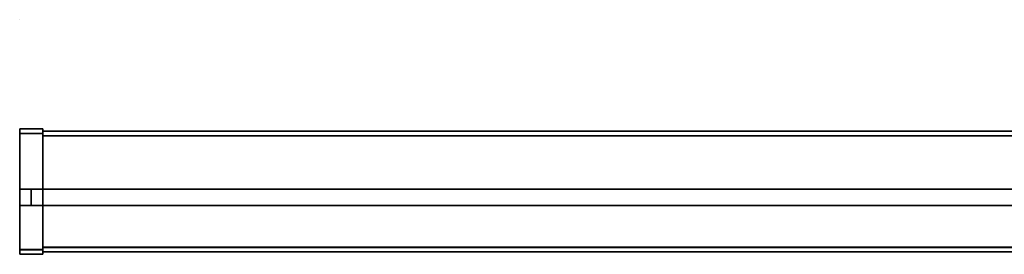
# Model space of a CAD drawing. Extents: x -0.7 to 0.3, y -1 to 0.
# Drawn here: x -0.7 to -0.28, y -1 to -0.9 of the extents above; entities that cross this region are included whole.
import ezdxf

# ---------------------------------------------------------------- set-up
doc = ezdxf.new("R2010")
doc.units = 0
for name, color, linetype in [('L34_PROFILE', 7, 'CONTINUOUS'), ('L35_PROFILE', 7, 'CONTINUOUS'), ('L36_TETRAEDERFLISCH', 7, 'CONTINUOUS'), ('L37_GLASSOUT', 7, 'CONTINUOUS'), ('L38_GLASSIN', 7, 'CONTINUOUS'), ('L39_GLASSRIM', 7, 'CONTINUOUS'), ('L40_SEAL', 7, 'CONTINUOUS')]:
    doc.layers.add(name, color=color, linetype=linetype)

msp = doc.modelspace()

# ---------------------------------------------------------------- linework, layer by layer
at = {"layer": 'L34_PROFILE', "color": 254}
for points, invisible_edges in [([(-0.69, -0.946, 1.924), (-0.7, -0.947986, 1.924), (-0.7, -0.946, 1.924), (-0.69, -0.946, 1.924)], 9), ([(-0.7, -0.947986, 1.924), (-0.69, -0.946, 1.924), (-0.69, -0.947986, 1.924), (-0.7, -0.947986, 1.924)], 9), ([(-0.7, -0.946, 1.925986), (-0.69, -0.946, 1.924), (-0.7, -0.946, 1.924), (-0.7, -0.946, 1.925986)], 9), ([(-0.69, -0.946, 1.924), (-0.7, -0.946, 1.925986), (-0.69, -0.946, 1.925986), (-0.69, -0.946, 1.924)], 9), ([(-0.7, -0.946, 1.998), (-0.69, -0.946, 1.925986), (-0.7, -0.946, 1.925986), (-0.7, -0.946, 1.998)], 9), ([(-0.69, -0.946, 1.925986), (-0.7, -0.946, 1.998), (-0.69, -0.946, 1.998), (-0.69, -0.946, 1.925986)], 9), ([(-0.7, -0.946, 2), (-0.69, -0.946, 1.998), (-0.7, -0.946, 1.998), (-0.7, -0.946, 2)], 9), ([(-0.69, -0.946, 1.998), (-0.7, -0.946, 2), (-0.69, -0.946, 2), (-0.69, -0.946, 1.998)], 9), ([(-0.7, -0.948, 2), (-0.69, -0.946, 2), (-0.7, -0.946, 2), (-0.7, -0.948, 2)], 9), ([(-0.69, -0.946, 2), (-0.7, -0.948, 2), (-0.69, -0.948, 2), (-0.69, -0.946, 2)], 9), ([(-0.7, -0.947986, 1.924), (-0.7, -0.948, 2), (-0.7, -0.946, 2), (-0.7, -0.947986, 1.924)], 13), ([(-0.7, -0.947986, 1.924), (-0.7, -0.946, 2), (-0.7, -0.946, 1.998), (-0.7, -0.947986, 1.924)], 13), ([(-0.7, -0.947986, 1.924), (-0.7, -0.946, 1.998), (-0.7, -0.946, 1.924), (-0.7, -0.947986, 1.924)], 11), ([(-0.7, -0.946, 1.924), (-0.7, -0.946, 1.998), (-0.7, -0.946, 1.925986), (-0.7, -0.946, 1.924)], 9), ([(-0.69, -0.948, 2), (-0.69, -0.947986, 1.924), (-0.69, -0.946, 2), (-0.69, -0.948, 2)], 11), ([(-0.69, -0.946, 2), (-0.69, -0.947986, 1.924), (-0.69, -0.946, 1.924), (-0.69, -0.946, 2)], 13), ([(-0.69, -0.946, 2), (-0.69, -0.946, 1.924), (-0.69, -0.946, 1.925986), (-0.69, -0.946, 2)], 13), ([(-0.69, -0.946, 2), (-0.69, -0.946, 1.925986), (-0.69, -0.946, 1.998), (-0.69, -0.946, 2)], 9), ([(-0.69, -0.947986, 1.924), (-0.7, -0.998014, 1.924), (-0.7, -0.947986, 1.924), (-0.69, -0.947986, 1.924)], 9), ([(-0.7, -0.998014, 1.924), (-0.69, -0.947986, 1.924), (-0.69, -0.998014, 1.924), (-0.7, -0.998014, 1.924)], 9), ([(-0.7, -0.998014, 1.924), (-0.7, -0.998, 2), (-0.7, -0.947986, 1.924), (-0.7, -0.998014, 1.924)], 11), ([(-0.7, -0.947986, 1.924), (-0.7, -0.998, 2), (-0.7, -0.948, 2), (-0.7, -0.947986, 1.924)], 13), ([(-0.7, -0.998, 2), (-0.69, -0.948, 2), (-0.7, -0.948, 2), (-0.7, -0.998, 2)], 9), ([(-0.69, -0.948, 2), (-0.7, -0.998, 2), (-0.69, -0.998, 2), (-0.69, -0.948, 2)], 9), ([(-0.69, -0.998, 2), (-0.69, -0.998014, 1.924), (-0.69, -0.947986, 1.924), (-0.69, -0.998, 2)], 13), ([(-0.69, -0.998, 2), (-0.69, -0.947986, 1.924), (-0.69, -0.948, 2), (-0.69, -0.998, 2)], 11), ([(-0.7, -1, 2), (-0.69, -0.998, 2), (-0.7, -0.998, 2), (-0.7, -1, 2)], 9), ([(-0.69, -0.998, 2), (-0.7, -1, 2), (-0.69, -1, 2), (-0.69, -0.998, 2)], 9), ([(-0.7, -0.998, 2), (-0.7, -1, 1.998), (-0.7, -1, 2), (-0.7, -0.998, 2)], 9), ([(-0.7, -1, 1.998), (-0.7, -0.998, 2), (-0.7, -1, 1.925986), (-0.7, -1, 1.998)], 11), ([(-0.7, -1, 1.925986), (-0.7, -0.998, 2), (-0.7, -1, 1.924), (-0.7, -1, 1.925986)], 11), ([(-0.7, -1, 1.924), (-0.7, -0.998, 2), (-0.7, -0.998014, 1.924), (-0.7, -1, 1.924)], 11), ([(-0.69, -0.998014, 1.924), (-0.7, -1, 1.924), (-0.7, -0.998014, 1.924), (-0.69, -0.998014, 1.924)], 9), ([(-0.7, -1, 1.924), (-0.69, -0.998014, 1.924), (-0.69, -1, 1.924), (-0.7, -1, 1.924)], 9), ([(-0.69, -1, 2), (-0.7, -1, 1.998), (-0.69, -1, 1.998), (-0.69, -1, 2)], 9), ([(-0.7, -1, 1.998), (-0.69, -1, 2), (-0.7, -1, 2), (-0.7, -1, 1.998)], 9), ([(-0.69, -1, 1.998), (-0.7, -1, 1.925986), (-0.69, -1, 1.925986), (-0.69, -1, 1.998)], 9), ([(-0.7, -1, 1.925986), (-0.69, -1, 1.998), (-0.7, -1, 1.998), (-0.7, -1, 1.925986)], 9), ([(-0.69, -1, 1.925986), (-0.7, -1, 1.924), (-0.69, -1, 1.924), (-0.69, -1, 1.925986)], 9), ([(-0.7, -1, 1.924), (-0.69, -1, 1.925986), (-0.7, -1, 1.925986), (-0.7, -1, 1.924)], 9), ([(-0.69, -1, 2), (-0.69, -0.998014, 1.924), (-0.69, -0.998, 2), (-0.69, -1, 2)], 11), ([(-0.69, -0.998014, 1.924), (-0.69, -1, 1.925986), (-0.69, -1, 1.924), (-0.69, -0.998014, 1.924)], 9), ([(-0.69, -1, 1.925986), (-0.69, -0.998014, 1.924), (-0.69, -1, 1.998), (-0.69, -1, 1.925986)], 11), ([(-0.69, -1, 1.998), (-0.69, -0.998014, 1.924), (-0.69, -1, 2), (-0.69, -1, 1.998)], 11)]:
    msp.add_3dface(points, dxfattribs=dict(at, invisible_edges=invisible_edges))
at = {"layer": 'L35_PROFILE', "color": 254}
for points, invisible_edges in [([(0.247, -0.947, 1.925), (-0.69, -0.948986, 1.925), (-0.69, -0.947, 1.925), (0.247, -0.947, 1.925)], 9), ([(-0.69, -0.948986, 1.925), (0.247, -0.947, 1.925), (0.248986, -0.948986, 1.925), (-0.69, -0.948986, 1.925)], 9), ([(-0.69, -0.947, 1.926986), (0.247, -0.947, 1.925), (-0.69, -0.947, 1.925), (-0.69, -0.947, 1.926986)], 9), ([(0.247, -0.947, 1.925), (-0.69, -0.947, 1.926986), (0.247, -0.947, 1.926986), (0.247, -0.947, 1.925)], 9), ([(-0.69, -0.947, 1.998), (0.247, -0.947, 1.926986), (-0.69, -0.947, 1.926986), (-0.69, -0.947, 1.998)], 9), ([(0.247, -0.947, 1.926986), (-0.69, -0.947, 1.998), (0.247, -0.947, 1.998), (0.247, -0.947, 1.926986)], 9), ([(-0.69, -0.947, 2), (0.247, -0.947, 1.998), (-0.69, -0.947, 1.998), (-0.69, -0.947, 2)], 9), ([(0.247, -0.947, 1.998), (-0.69, -0.947, 2), (0.247, -0.947, 2), (0.247, -0.947, 1.998)], 9), ([(-0.69, -0.949, 2), (0.247, -0.947, 2), (-0.69, -0.947, 2), (-0.69, -0.949, 2)], 9), ([(0.247, -0.947, 2), (-0.69, -0.949, 2), (0.249, -0.949, 2), (0.247, -0.947, 2)], 9), ([(-0.69, -0.948986, 1.925), (-0.69, -0.949, 2), (-0.69, -0.947, 2), (-0.69, -0.948986, 1.925)], 13), ([(-0.69, -0.948986, 1.925), (-0.69, -0.947, 2), (-0.69, -0.947, 1.925), (-0.69, -0.948986, 1.925)], 11), ([(-0.69, -0.947, 1.925), (-0.69, -0.947, 2), (-0.69, -0.947, 1.998), (-0.69, -0.947, 1.925)], 13), ([(-0.69, -0.947, 1.925), (-0.69, -0.947, 1.998), (-0.69, -0.947, 1.926986), (-0.69, -0.947, 1.925)], 9), ([(0.248986, -0.948986, 1.925), (-0.69, -0.997014, 1.925), (-0.69, -0.948986, 1.925), (0.248986, -0.948986, 1.925)], 9), ([(-0.69, -0.997014, 1.925), (0.248986, -0.948986, 1.925), (0.297014, -0.997014, 1.925), (-0.69, -0.997014, 1.925)], 9), ([(-0.69, -0.997014, 1.925), (-0.69, -0.997, 2), (-0.69, -0.948986, 1.925), (-0.69, -0.997014, 1.925)], 11), ([(-0.69, -0.948986, 1.925), (-0.69, -0.997, 2), (-0.69, -0.949, 2), (-0.69, -0.948986, 1.925)], 13), ([(-0.69, -0.997, 2), (0.249, -0.949, 2), (-0.69, -0.949, 2), (-0.69, -0.997, 2)], 9), ([(0.249, -0.949, 2), (-0.69, -0.997, 2), (0.297, -0.997, 2), (0.249, -0.949, 2)], 9), ([(-0.69, -0.999, 2), (0.297, -0.997, 2), (-0.69, -0.997, 2), (-0.69, -0.999, 2)], 9), ([(0.297, -0.997, 2), (-0.69, -0.999, 2), (0.299, -0.999, 2), (0.297, -0.997, 2)], 9), ([(-0.69, -0.997, 2), (-0.69, -0.999, 1.998), (-0.69, -0.999, 2), (-0.69, -0.997, 2)], 9), ([(-0.69, -0.999, 1.998), (-0.69, -0.997, 2), (-0.69, -0.999, 1.926986), (-0.69, -0.999, 1.998)], 11), ([(-0.69, -0.999, 1.926986), (-0.69, -0.997, 2), (-0.69, -0.999, 1.925), (-0.69, -0.999, 1.926986)], 11), ([(-0.69, -0.999, 1.925), (-0.69, -0.997, 2), (-0.69, -0.997014, 1.925), (-0.69, -0.999, 1.925)], 11), ([(0.297014, -0.997014, 1.925), (-0.69, -0.999, 1.925), (-0.69, -0.997014, 1.925), (0.297014, -0.997014, 1.925)], 9), ([(-0.69, -0.999, 1.925), (0.297014, -0.997014, 1.925), (0.299, -0.999, 1.925), (-0.69, -0.999, 1.925)], 9), ([(0.299, -0.999, 2), (-0.69, -0.999, 1.998), (0.299, -0.999, 1.998), (0.299, -0.999, 2)], 9), ([(-0.69, -0.999, 1.998), (0.299, -0.999, 2), (-0.69, -0.999, 2), (-0.69, -0.999, 1.998)], 9), ([(0.299, -0.999, 1.998), (-0.69, -0.999, 1.926986), (0.299, -0.999, 1.926986), (0.299, -0.999, 1.998)], 9), ([(-0.69, -0.999, 1.926986), (0.299, -0.999, 1.998), (-0.69, -0.999, 1.998), (-0.69, -0.999, 1.926986)], 9), ([(0.299, -0.999, 1.926986), (-0.69, -0.999, 1.925), (0.299, -0.999, 1.925), (0.299, -0.999, 1.926986)], 9), ([(-0.69, -0.999, 1.925), (0.299, -0.999, 1.926986), (-0.69, -0.999, 1.926986), (-0.69, -0.999, 1.925)], 9)]:
    msp.add_3dface(points, dxfattribs=dict(at, invisible_edges=invisible_edges))
at = {"layer": 'L36_TETRAEDERFLISCH', "color": 8, "invisible_edges": 8}
for points in [[(-0.69999, -0.899006, 2), (-0.69998, -0.899, 1.999983), (-0.7, -0.899, 1.999983), (-0.69999, -0.899006, 2)], [(-0.7, -0.899, 1.999983), (-0.69999, -0.899018, 1.999983), (-0.69999, -0.899006, 2), (-0.7, -0.899, 1.999983)], [(-0.69998, -0.899, 1.999983), (-0.69999, -0.899018, 1.999983), (-0.7, -0.899, 1.999983), (-0.69998, -0.899, 1.999983)], [(-0.69998, -0.899, 1.999983), (-0.69999, -0.899006, 2), (-0.69999, -0.899018, 1.999983), (-0.69998, -0.899, 1.999983)]]:
    msp.add_3dface(points, dxfattribs=at)
at = {"layer": 'L37_GLASSOUT', "color": 8, "invisible_edges": 9}
for points in [[(-0.2505, -0.979), (-0.695, -0.979, 1.925), (-0.695, -0.979), (-0.2505, -0.979)], [(-0.695, -0.979, 1.925), (-0.2505, -0.979), (-0.2505, -0.979, 1.925), (-0.695, -0.979, 1.925)]]:
    msp.add_3dface(points, dxfattribs=at)
at = {"layer": 'L38_GLASSIN', "color": 8, "invisible_edges": 9}
for points in [[(-0.695, -0.972, 1.925), (-0.2505, -0.972), (-0.695, -0.972), (-0.695, -0.972, 1.925)], [(-0.2505, -0.972), (-0.695, -0.972, 1.925), (-0.2505, -0.972, 1.925), (-0.2505, -0.972)]]:
    msp.add_3dface(points, dxfattribs=at)
at = {"layer": 'L39_GLASSRIM', "color": 8, "invisible_edges": 9}
for points in [[(-0.2505, -0.979, 1.925), (-0.695, -0.972, 1.925), (-0.695, -0.979, 1.925), (-0.2505, -0.979, 1.925)], [(-0.695, -0.972, 1.925), (-0.2505, -0.979, 1.925), (-0.2505, -0.972, 1.925), (-0.695, -0.972, 1.925)], [(-0.695, -0.972), (-0.2505, -0.979), (-0.695, -0.979), (-0.695, -0.972)], [(-0.2505, -0.979), (-0.695, -0.972), (-0.2505, -0.972), (-0.2505, -0.979)], [(-0.695, -0.972, 1.925), (-0.695, -0.979), (-0.695, -0.979, 1.925), (-0.695, -0.972, 1.925)], [(-0.695, -0.979), (-0.695, -0.972, 1.925), (-0.695, -0.972), (-0.695, -0.979)]]:
    msp.add_3dface(points, dxfattribs=at)
at = {"layer": 'L40_SEAL', "color": 8, "invisible_edges": 9}
for points in [[(-0.7, -0.979, 1.925), (-0.7, -0.972), (-0.7, -0.979), (-0.7, -0.979, 1.925)], [(-0.7, -0.972), (-0.7, -0.979, 1.925), (-0.7, -0.972, 1.925), (-0.7, -0.972)], [(-0.7, -0.972, 1.925), (-0.695, -0.972), (-0.7, -0.972), (-0.7, -0.972, 1.925)], [(-0.695, -0.972), (-0.7, -0.972, 1.925), (-0.695, -0.972, 1.925), (-0.695, -0.972)], [(-0.695, -0.979, 1.925), (-0.7, -0.972, 1.925), (-0.7, -0.979, 1.925), (-0.695, -0.979, 1.925)], [(-0.7, -0.972, 1.925), (-0.695, -0.979, 1.925), (-0.695, -0.972, 1.925), (-0.7, -0.972, 1.925)], [(-0.7, -0.972), (-0.695, -0.979), (-0.7, -0.979), (-0.7, -0.972)], [(-0.695, -0.979), (-0.7, -0.972), (-0.695, -0.972), (-0.695, -0.979)], [(-0.695, -0.972), (-0.695, -0.979, 1.925), (-0.695, -0.979), (-0.695, -0.972)], [(-0.695, -0.979, 1.925), (-0.695, -0.972), (-0.695, -0.972, 1.925), (-0.695, -0.979, 1.925)], [(-0.695, -0.979), (-0.7, -0.979, 1.925), (-0.7, -0.979), (-0.695, -0.979)], [(-0.7, -0.979, 1.925), (-0.695, -0.979), (-0.695, -0.979, 1.925), (-0.7, -0.979, 1.925)]]:
    msp.add_3dface(points, dxfattribs=at)

doc.saveas('drawing.dxf')
